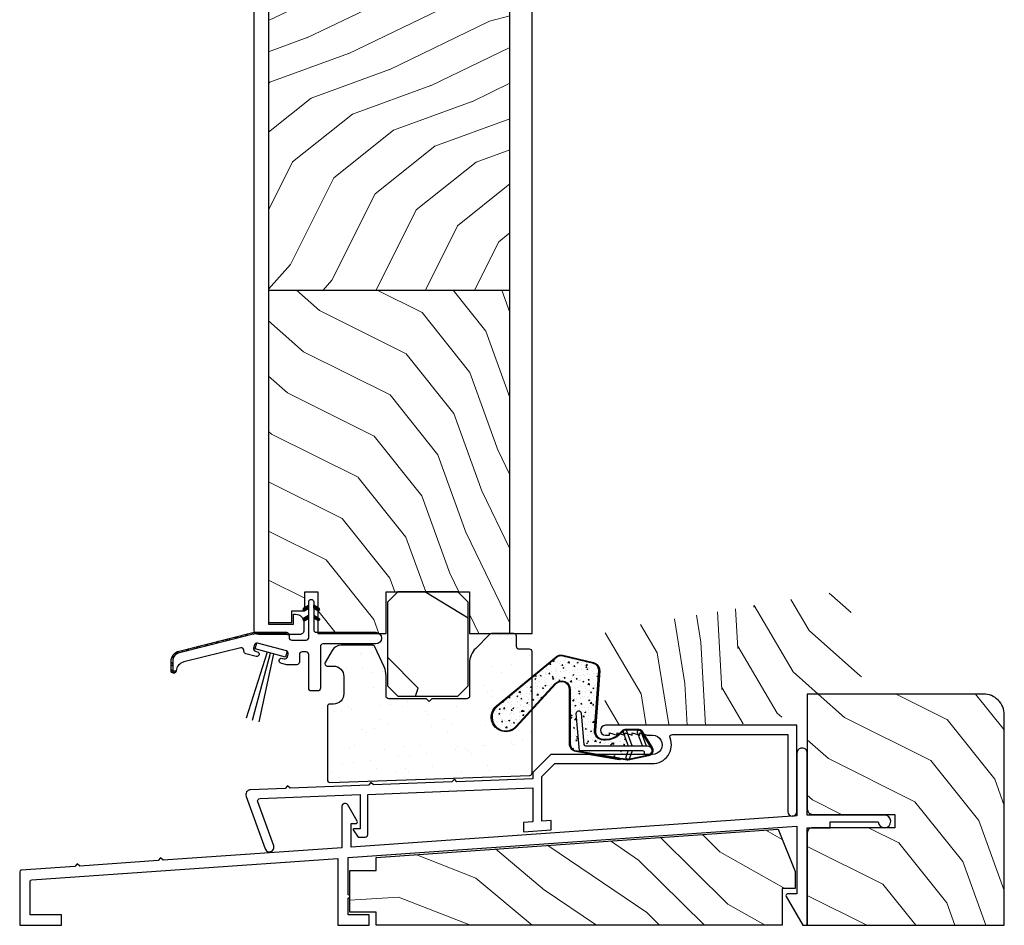
# Model space of a CAD drawing. Units: inches. Extents: x 0 to 181, y 0 to 145.
# Drawn here: x 82 to 88, y 78 to 84 of the extents above; entities that cross this region are included whole.
import ezdxf

# ---------------------------------------------------------------- set-up
doc = ezdxf.new("R2010")
doc.units = ezdxf.units.IN
doc.header["$LTSCALE"] = 0.5
doc.header["$MEASUREMENT"] = 0
doc.layers.add('Hatch', color=7, linetype='Continuous', lineweight=5)
doc.layers.add('W-STRIP & PLASTIC', color=1, linetype='Continuous')
pattern_1 = [(110, (106.48179, 63.54713), (-0.0958842, -0.2469826), [0.5, -5.25]), (128.576, (106.40666, 64.26396), (-0.0958842, -0.2469826), [0.45848, -3.925573]), (153.4881, (106.5043, 65.61032), (-0.0958842, -0.2469826), [0.57991, -3.2251]), (138.3581, (105.60185, 64.88126), (-0.0958842, -0.2469826), [0.411405, -3.631538]), (120.4051, (105.2944, 65.15462), (-0.0958842, -0.2469826), [0.464406, -4.368604]), (93.32, (104.4848, 64.06035), (-0.09588418, -0.24698257), [0.531468, -8.591816]), (99.2332, (105.02933, 66.07282), (-0.0958842, -0.2469826), [0.43727, -7.038687]), (120.4051, (105.05505, 66.7514), (-0.0958842, -0.2469826), [0.517016, -4.315994]), (105.2836, (104.40985, 66.20938), (-0.0958842, -0.2469826), [0.68437, -5.685078]), (115.8043, (104.13357, 66.62257), (-0.0958842, -0.2469826), [0.66736, -4.51131])]

# ---------------------------------------------------------------- blocks, each defined once
blk = doc.blocks.new('*X4')
at = {"color": 0}
for p, q in [((5.9583, 5.6967), (5.9684, 5.7068)), ((5.9587, 5.7042), (5.9609, 5.7064)), ((5.9619, 5.6932), (5.9729, 5.7042)), ((5.9664, 5.6906), (5.9774, 5.7016)), ((5.9709, 5.688), (5.9819, 5.699)), ((5.9754, 5.6855), (5.9864, 5.6964)), ((5.9799, 5.6829), (5.9908, 5.6939)), ((5.9843, 5.6803), (5.9925, 5.6885)), ((5.9888, 5.6777), (5.9925, 5.6814)), ((6.0225, 5.676), (6.0533, 5.7068)), ((6.0225, 5.6831), (6.0456, 5.7062)), ((6.0225, 5.6902), (6.0289, 5.6965)), ((6.0381, 5.6845), (6.0568, 5.7033)), ((5.9576, 5.6394), (5.9658, 5.6476)), ((5.9599, 5.6346), (5.9707, 5.6455)), ((5.9642, 5.6319), (5.9752, 5.6429)), ((5.9687, 5.6293), (5.9797, 5.6403)), ((5.9732, 5.6267), (5.9842, 5.6377)), ((5.9777, 5.6241), (5.9887, 5.6351)), ((5.9822, 5.6215), (5.9925, 5.6319)), ((5.9866, 5.619), (5.9925, 5.6248)), ((5.9911, 5.6164), (5.9925, 5.6178)), ((6.0225, 5.6195), (6.0506, 5.6476)), ((6.0225, 5.6265), (6.0375, 5.6415)), ((6.03, 5.6199), (6.0554, 5.6453)), ((6.0467, 5.6295), (6.0575, 5.6403))]:
    blk.add_line(p, q, dxfattribs=at)

msp = doc.modelspace()

# ---------------------------------------------------------------- hatches: boundary and pattern name
h = msp.add_hatch()
h.set_pattern_fill('HWOD20E1', scale=0.125, pattern_type=2)
h.set_pattern_definition([(14.036, (67.716, 64.815), (6e-09, 6.25), [1.0308, -24.7386]), (14.036, (73.966, 64.815), (6e-09, 6.25), [1.0308, -24.7386]), (14.036, (80.216, 64.815), (6e-09, 6.25), [1.0308, -24.7386]), (14.036, (86.466, 64.815), (6e-09, 6.25), [1.0308, -24.7386]), (18.435, (68.716, 65.065), (1e-08, 6.25), [1.1859, -18.5784]), (18.435, (74.966, 65.065), (1e-08, 6.25), [1.186, -18.5784]), (18.435, (81.216, 65.065), (1e-08, 6.25), [1.186, -18.5784]), (21.8, (69.841, 65.44), (-1e-07, 6.25), [0.673, -32.984]), (21.8, (76.091, 65.44), (-1e-07, 6.25), [0.673, -32.984]), (21.8, (82.341, 65.44), (-1e-07, 6.25), [0.673, -32.984]), (21.8, (88.591, 65.44), (-1e-07, 6.25), [0.673, -32.984]), (21.8, (94.841, 65.44), (-1e-07, 6.25), [0.673, -32.984]), (63.435, (70.4658, 65.6898), (-1e-07, 6.25), [0.2795, -13.6959]), (90, (70.591, 65.94), (-6.25, 4e-16), [0.25, -6]), (153.435, (70.591, 66.19), (3e-07, 6.25), [0.2795, -13.696]), (153.435, (76.841, 66.19), (3e-07, 6.25), [0.2795, -13.696]), (90, (70.341, 66.315), (-6.25, 4e-16), [0.25, -6]), (45, (70.3408, 66.565), (4e-16, 6.25), [0.1768, -8.662]), (45, (70.4658, 66.69), (4e-16, 6.25), [0.1768, -8.662]), (90, (70.591, 66.815), (-6.25, 4e-16), [0.125, -6.125]), (146.31, (70.591, 66.94), (-4e-07, 6.25), [0.4507, -22.084]), (146.31, (76.841, 66.94), (-4e-07, 6.25), [0.4507, -22.084]), (146.31, (83.091, 66.94), (-4e-07, 6.25), [0.4507, -22.084]), (168.69, (70.216, 67.19), (-7e-07, 6.25), [0.6374, -31.2315]), (168.69, (76.466, 67.19), (-7e-07, 6.25), [0.6374, -31.2315]), (168.69, (82.716, 67.19), (-7e-07, 6.25), [0.6374, -31.2315]), (168.69, (88.966, 67.19), (-7e-07, 6.25), [0.6374, -31.2315]), (168.69, (95.216, 67.19), (-7e-07, 6.25), [0.6374, -31.2315]), (171.87, (69.591, 67.315), (7e-07, 6.25), [0.884, -43.3103]), (171.87, (75.841, 67.315), (7e-07, 6.25), [0.884, -43.3103]), (171.87, (82.091, 67.315), (7e-07, 6.25), [0.884, -43.3103]), (171.87, (88.341, 67.315), (7e-07, 6.25), [0.884, -43.3103]), (171.87, (94.591, 67.315), (7e-07, 6.25), [0.884, -43.3103]), (171.87, (100.841, 67.315), (7e-07, 6.25), [0.884, -43.3103]), (171.87, (107.091, 67.315), (7e-07, 6.25), [0.884, -43.3103]), (172.875, (68.716, 67.44), (-6e-08, 6.25), [1.008, -49.3813]), (172.875, (74.966, 67.44), (-6e-08, 6.25), [1.008, -49.3813]), (172.875, (81.216, 67.44), (-6e-08, 6.25), [1.008, -49.3813]), (172.875, (87.466, 67.44), (-6e-08, 6.25), [1.008, -49.3813]), (172.875, (93.716, 67.44), (-6e-08, 6.25), [1.008, -49.3813]), (172.875, (99.966, 67.44), (-6e-08, 6.25), [1.008, -49.3813]), (172.875, (106.216, 67.44), (-6e-08, 6.25), [1.0078, -49.3813]), (172.875, (112.466, 67.44), (-6e-08, 6.25), [1.0078, -49.3813]), (20.854, (67.716, 63.94), (-3e-08, 6.25), [2.809, -137.6423]), (20.854, (73.966, 63.94), (-3e-08, 6.25), [2.809, -137.6423]), (20.854, (80.216, 63.94), (-3e-08, 6.25), [2.809, -137.642]), (20.854, (86.466, 63.94), (-3e-08, 6.25), [2.809, -137.642]), (20.854, (92.716, 63.94), (-3e-08, 6.25), [2.809, -137.642]), (20.854, (98.966, 63.94), (-3e-08, 6.25), [2.809, -137.6423]), (20.854, (105.216, 63.94), (-3e-08, 6.25), [2.809, -137.6423]), (20.854, (111.466, 63.94), (-3e-08, 6.25), [2.809, -137.6423]), (20.854, (117.716, 63.94), (-3e-08, 6.25), [2.809, -137.6423]), (20.854, (123.966, 63.94), (-3e-08, 6.25), [2.809, -137.6423]), (20.854, (130.216, 63.94), (-3e-08, 6.25), [2.809, -137.6423]), (20.854, (136.466, 63.94), (-3e-08, 6.25), [2.809, -137.6423]), (20.854, (142.716, 63.94), (-3e-08, 6.25), [2.809, -137.6423]), (20.854, (148.966, 63.94), (-3e-08, 6.25), [2.809, -137.6423]), (20.854, (155.216, 63.94), (-3e-08, 6.25), [2.809, -137.6423]), (20.8545, (161.466, 63.94), (-3e-08, 6.25), [2.809, -137.6423]), (20.8545, (167.716, 63.94), (-3e-08, 6.25), [2.809, -137.6423]), (20.8545, (173.966, 63.94), (-3e-08, 6.25), [2.809, -137.6423]), (20.8545, (180.216, 63.94), (-3e-08, 6.25), [2.809, -137.6423]), (20.8545, (186.466, 63.94), (-3e-08, 6.25), [2.809, -137.6423]), (20.8545, (192.716, 63.94), (-3e-08, 6.25), [2.809, -137.6423]), (23.962, (70.341, 64.94), (-2e-07, 6.25), [1.231, -60.3243]), (23.962, (76.591, 64.94), (-2e-07, 6.25), [1.231, -60.3243]), (23.962, (82.841, 64.94), (-2e-07, 6.25), [1.231, -60.3243]), (23.962, (89.091, 64.94), (-2e-07, 6.25), [1.231, -60.3243]), (23.962, (95.341, 64.94), (-2e-07, 6.25), [1.231, -60.3243]), (23.962, (101.591, 64.94), (-2e-07, 6.25), [1.231, -60.3243]), (23.962, (107.841, 64.94), (-2e-07, 6.25), [1.231, -60.3243]), (23.962, (114.091, 64.94), (-2e-07, 6.25), [1.231, -60.3243]), (23.962, (120.341, 64.94), (-2e-07, 6.25), [1.231, -60.3243]), (63.435, (71.4658, 65.4398), (-1e-07, 6.25), [0.2795, -13.6959]), (108.435, (71.5908, 65.6898), (-3e-07, 6.25), [0.3953, -19.36895]), (108.435, (71.4658, 66.0648), (-3e-07, 6.25), [0.3953, -19.3689]), (45, (71.3408, 66.44), (4e-16, 6.25), [0.5303, -8.3085]), (71.565, (71.7158, 66.8148), (2e-07, 6.25), [0.3953, -19.369]), (135, (71.8408, 67.19), (4e-16, 6.25), [0.3536, -8.4853]), (143.13, (71.591, 67.44), (-2e-08, 6.25), [0.625, -30.625]), (143.13, (77.841, 67.44), (-2e-08, 6.25), [0.625, -30.625]), (143.13, (84.091, 67.44), (-2e-08, 6.25), [0.625, -30.625]), (143.13, (90.341, 67.44), (-2e-08, 6.25), [0.625, -30.625]), (170.538, (71.091, 67.815), (6e-07, 6.25), [0.7603, -37.257]), (170.54, (77.341, 67.815), (6e-07, 6.25), [0.7603, -37.257]), (170.54, (83.591, 67.815), (6e-07, 6.25), [0.7603, -37.257]), (170.54, (89.841, 67.815), (6e-07, 6.25), [0.7603, -37.257]), (170.538, (96.091, 67.815), (6e-07, 6.25), [0.7603, -37.257]), (170.538, (102.341, 67.815), (6e-07, 6.25), [0.7603, -37.257]), (161.565, (70.341, 67.94), (4e-07, 6.25), [1.186, -18.5784]), (161.565, (76.591, 67.94), (4e-07, 6.25), [1.186, -18.5784]), (161.565, (82.841, 67.94), (4e-07, 6.25), [1.186, -18.5784]), (170.538, (69.216, 68.315), (6e-07, 6.25), [1.5207, -36.4966]), (170.54, (75.466, 68.315), (6e-07, 6.25), [1.5207, -36.4966]), (170.54, (81.716, 68.315), (6e-07, 6.25), [1.5207, -36.4966]), (170.54, (87.966, 68.315), (6e-07, 6.25), [1.5207, -36.4966]), (170.538, (94.216, 68.315), (6e-07, 6.25), [1.5207, -36.4966]), (170.538, (100.466, 68.315), (6e-07, 6.25), [1.5207, -36.4966]), (116.565, (70.2158, 63.3148), (-3e-07, 6.25), [0.2795, -13.6959]), (135, (70.0908, 63.565), (4e-16, 6.25), [0.3536, -8.4853]), (63.435, (69.8408, 63.8148), (-1e-07, 6.25), [0.2795, -13.6959]), (33.69, (69.966, 64.065), (2e-07, 6.25), [0.9014, -21.6333]), (33.69, (76.216, 64.065), (2e-07, 6.25), [0.9014, -21.6333]), (33.69, (82.466, 64.065), (2e-07, 6.25), [0.9014, -21.6333]), (26.565, (70.716, 64.565), (1e-07, 6.25), [1.118, -12.8574]), (26.565, (76.966, 64.565), (1e-07, 6.25), [1.118, -12.8574]), (15.945, (71.716, 65.065), (-9e-09, 6.25), [0.91, -44.5907]), (15.945, (77.966, 65.065), (-9e-09, 6.25), [0.91, -44.5907]), (15.945, (84.216, 65.065), (-9e-09, 6.25), [0.91, -44.5907]), (15.945, (90.466, 65.065), (-9e-09, 6.25), [0.91, -44.5907]), (15.945, (96.716, 65.065), (-9e-09, 6.25), [0.91, -44.5907]), (15.945, (102.966, 65.065), (-9e-09, 6.25), [0.91, -44.5907]), (15.945, (109.216, 65.065), (-9e-09, 6.25), [0.91, -44.5907]), (8.13, (72.591, 65.315), (2e-08, 6.25), [0.884, -43.3103]), (8.13, (78.841, 65.315), (2e-08, 6.25), [0.884, -43.3103]), (8.13, (85.091, 65.315), (2e-08, 6.25), [0.884, -43.3103]), (8.13, (91.341, 65.315), (2e-08, 6.25), [0.884, -43.3103]), (8.13, (97.591, 65.315), (2e-08, 6.25), [0.884, -43.3103]), (8.13, (103.841, 65.315), (2e-08, 6.25), [0.884, -43.3103]), (8.13, (110.091, 65.315), (2e-08, 6.25), [0.884, -43.3103]), (14.036, (73.466, 65.44), (6e-09, 6.25), [0.5154, -25.254]), (14.036, (79.716, 65.44), (6e-09, 6.25), [0.5154, -25.254]), (14.036, (85.966, 65.44), (6e-09, 6.25), [0.5154, -25.254]), (14.036, (92.216, 65.44), (6e-09, 6.25), [0.5154, -25.254]), (270, (70.216, 63.315), (6.25, 4e-16), [0.125, -6.125]), (164.745, (73.966, 67.565), (-1e-07, 6.25), [1.425, -69.8357]), (164.745, (80.216, 67.565), (-1e-07, 6.25), [1.425, -69.836]), (164.745, (86.466, 67.565), (-1e-07, 6.25), [1.425, -69.836]), (164.745, (92.716, 67.565), (-1e-07, 6.25), [1.425, -69.8357]), (164.745, (98.966, 67.565), (-1e-07, 6.25), [1.425, -69.8357]), (164.745, (105.216, 67.565), (-1e-07, 6.25), [1.425, -69.8357]), (164.745, (111.466, 67.565), (-1e-07, 6.25), [1.4252, -69.8357]), (164.745, (117.716, 67.565), (-1e-07, 6.25), [1.4252, -69.8357]), (164.745, (123.966, 67.565), (-1e-07, 6.25), [1.4252, -69.8357]), (164.745, (130.216, 67.565), (-1e-07, 6.25), [1.4252, -69.8357]), (164.745, (136.466, 67.565), (-1e-07, 6.25), [1.4252, -69.8357]), (159.444, (72.591, 67.94), (-7e-07, 6.25), [1.068, -52.332]), (159.444, (78.841, 67.94), (-7e-07, 6.25), [1.068, -52.332]), (159.444, (85.091, 67.94), (-7e-07, 6.25), [1.068, -52.332]), (159.444, (91.341, 67.94), (-7e-07, 6.25), [1.068, -52.332]), (159.444, (97.591, 67.94), (-7e-07, 6.25), [1.068, -52.332]), (159.444, (103.841, 67.94), (-7e-07, 6.25), [1.068, -52.332]), (159.444, (110.091, 67.94), (-7e-07, 6.25), [1.068, -52.332]), (159.444, (116.341, 67.94), (-7e-07, 6.25), [1.068, -52.332]), (135, (71.5908, 68.315), (4e-16, 6.25), [0.3536, -8.4853]), (90, (71.341, 68.565), (-6.25, 4e-16), [0.25, -6]), (63.435, (71.3408, 68.8148), (-1e-07, 6.25), [0.2795, -13.6959]), (90, (71.466, 69.065), (-6.25, 4e-16), [0.25, -6]), (90, (71.466, 69.315), (-6.25, 4e-16), [0.125, -6.125]), (9.462, (67.716, 65.565), (8e-08, 6.25), [0.7603, -37.257]), (9.462, (73.966, 65.565), (8e-08, 6.25), [0.7603, -37.257]), (9.462, (80.216, 65.565), (8e-08, 6.25), [0.7603, -37.257]), (9.46, (86.466, 65.565), (8e-08, 6.25), [0.7603, -37.257]), (9.462, (92.716, 65.565), (8e-08, 6.25), [0.7603, -37.257]), (9.462, (98.966, 65.565), (8e-08, 6.25), [0.7603, -37.257]), (21.8, (68.466, 65.69), (-1e-07, 6.25), [0.673, -32.984]), (21.8, (74.716, 65.69), (-1e-07, 6.25), [0.673, -32.984]), (21.8, (80.966, 65.69), (-1e-07, 6.25), [0.673, -32.984]), (21.8, (87.216, 65.69), (-1e-07, 6.25), [0.673, -32.984]), (21.8, (93.466, 65.69), (-1e-07, 6.25), [0.673, -32.984]), (45, (69.0908, 65.94), (4e-16, 6.25), [0.3536, -8.4853]), (108.435, (69.3408, 66.1898), (-3e-07, 6.25), [0.3953, -19.36895]), (153.435, (69.216, 66.565), (3e-07, 6.25), [0.559, -13.4164]), (153.435, (75.466, 66.565), (3e-07, 6.25), [0.559, -13.4164]), (165.964, (68.716, 66.815), (2e-07, 6.25), [0.5154, -25.254]), (165.964, (74.966, 66.815), (2e-07, 6.25), [0.5154, -25.254]), (165.964, (81.216, 66.815), (2e-07, 6.25), [0.5154, -25.254]), (165.964, (87.466, 66.815), (2e-07, 6.25), [0.5154, -25.254]), (165.964, (68.216, 66.94), (2e-07, 6.25), [0.5154, -25.254]), (165.964, (74.466, 66.94), (2e-07, 6.25), [0.5154, -25.254]), (165.964, (80.716, 66.94), (2e-07, 6.25), [0.5154, -25.254]), (165.964, (86.966, 66.94), (2e-07, 6.25), [0.5154, -25.254]), (158.2, (73.966, 68.565), (-7e-07, 6.25), [0.673, -32.984]), (158.2, (80.216, 68.565), (-7e-07, 6.25), [0.673, -32.984]), (158.2, (86.466, 68.565), (-7e-07, 6.25), [0.673, -32.984]), (158.2, (92.716, 68.565), (-7e-07, 6.25), [0.673, -32.984]), (158.2, (98.966, 68.565), (-7e-07, 6.25), [0.673, -32.984]), (153.435, (73.341, 68.815), (3e-07, 6.25), [0.2795, -13.696]), (153.435, (79.591, 68.815), (3e-07, 6.25), [0.2795, -13.696]), (135, (73.0908, 68.94), (4e-16, 6.25), [0.3536, -8.4853]), (90, (72.841, 69.19), (-6.25, 4e-16), [0.125, -6.125]), (45, (72.8408, 69.315), (4e-16, 6.25), [0.1768, -8.662]), (165.964, (73.966, 67.065), (2e-07, 6.25), [1.0308, -24.7386]), (165.964, (80.216, 67.065), (2e-07, 6.25), [1.0308, -24.7386]), (165.964, (86.466, 67.065), (2e-07, 6.25), [1.0308, -24.7386]), (165.964, (92.716, 67.065), (2e-07, 6.25), [1.0308, -24.7386]), (161.565, (72.966, 67.315), (4e-07, 6.25), [0.7906, -18.9737]), (161.565, (79.216, 67.315), (4e-07, 6.25), [0.7906, -18.9737]), (161.565, (85.466, 67.315), (4e-07, 6.25), [0.7906, -18.9737]), (149.036, (72.216, 67.565), (5e-07, 6.25), [0.729, -35.7146]), (149.036, (78.466, 67.565), (5e-07, 6.25), [0.729, -35.7146]), (149.036, (84.716, 67.565), (5e-07, 6.25), [0.729, -35.7146]), (149.036, (90.966, 67.565), (5e-07, 6.25), [0.729, -35.7146]), (149.036, (97.216, 67.565), (5e-07, 6.25), [0.729, -35.7146]), (153.435, (71.591, 67.94), (3e-07, 6.25), [0.8385, -13.137]), (153.435, (77.841, 67.94), (3e-07, 6.25), [0.8385, -13.137]), (135, (70.8408, 68.315), (4e-16, 6.25), [0.3536, -8.4853]), (153.435, (70.591, 68.565), (3e-07, 6.25), [0.2795, -13.696]), (153.435, (76.841, 68.565), (3e-07, 6.25), [0.2795, -13.696]), (108.435, (70.3408, 68.6898), (-3e-07, 6.25), [0.3953, -19.369]), (90, (70.216, 69.065), (-6.25, 4e-16), [0.375, -5.875]), (195.945, (73.966, 64.815), (7e-07, 6.25), [0.91, -44.5907]), (195.945, (80.216, 64.815), (7e-07, 6.25), [0.91, -44.5907]), (195.945, (86.466, 64.815), (7e-07, 6.25), [0.91, -44.5907]), (195.945, (92.716, 64.815), (7e-07, 6.25), [0.91, -44.5907]), (195.945, (98.966, 64.815), (7e-07, 6.25), [0.91, -44.5907]), (195.945, (105.216, 64.815), (7e-07, 6.25), [0.91, -44.5907]), (195.945, (111.466, 64.815), (7e-07, 6.25), [0.91, -44.5907]), (206.565, (73.091, 64.565), (-9e-07, 6.25), [0.2795, -13.696]), (206.565, (79.341, 64.565), (-9e-07, 6.25), [0.2795, -13.696]), (180, (73.966, 63.94), (-8e-16, -6.25), [0.25, -6]), (90, (71.466, 63.19), (-6.25, 4e-16), [0.375, -5.875]), (45, (71.4658, 63.565), (4e-16, 6.25), [0.1768, -8.662]), (45, (71.5908, 63.69), (4e-16, 6.25), [0.3536, -8.4853]), (0, (71.841, 63.94), (0, 6.25), [0.375, -5.875]), (18.435, (72.216, 63.94), (1e-08, 6.25), [0.3953, -19.369]), (18.435, (78.466, 63.94), (1e-08, 6.25), [0.3953, -19.369]), (18.435, (84.716, 63.94), (1e-08, 6.25), [0.3953, -19.369]), (90, (72.591, 64.065), (-6.25, 4e-16), [0.25, -6]), (26.565, (72.591, 64.315), (1e-07, 6.25), [0.2795, -13.696]), (26.565, (78.841, 64.315), (1e-07, 6.25), [0.2795, -13.696]), (45, (72.9658, 63.19), (4e-16, 6.25), [0.1768, -8.662]), (26.565, (73.091, 63.315), (1e-07, 6.25), [0.2795, -13.696]), (26.565, (79.341, 63.315), (1e-07, 6.25), [0.2795, -13.696]), (26.565, (73.341, 63.44), (1e-07, 6.25), [0.2795, -13.696]), (26.565, (79.591, 63.44), (1e-07, 6.25), [0.2795, -13.696]), (90, (73.591, 63.565), (-6.25, 4e-16), [0.125, -6.125]), (90, (73.591, 63.69), (-6.25, 4e-16), [0.125, -6.125]), (45, (73.5908, 63.815), (4e-16, 6.25), [0.1768, -8.662])])
h.paths.add_polyline_path([(84.5825, 79.6457), (84.645, 79.7082), (84.645, 80.2082), (84.5825, 80.2707), (84.2231, 80.2707), (84.1606, 80.2082), (84.1606, 79.7082), (84.2231, 79.6457)])
h = msp.add_hatch()
h.set_pattern_fill('ANSI37', color=256, scale=0.25, style=0)
h.set_pattern_definition([(45, (80.644544, 77.340392), (-0.02209709, 0.02209709), []), (135, (80.644544, 77.340392), (-0.02209709, -0.02209709), [])])
h.paths.add_polyline_path([(82.912, 79.916, 0.344328), (82.8646, 79.8553), (82.8646, 79.7984, 0.984046), (82.8946, 79.7979), (82.8846, 79.7979, -0.952818), (82.8746, 79.7984), (82.8746, 79.8553, -0.344328), (82.9144, 79.9063), (83.3641, 80.0184), (83.5558, 80.0184, -0.414214), (83.5615, 80.0128), (83.5715, 80.0128, 0.414214), (83.5558, 80.0284), (83.3628, 80.0284)])
h = msp.add_hatch()
h.set_pattern_fill('AR-SAND', scale=0.125)
h.set_pattern_definition([(37.5, (67.71577, 63.18984), (-0.0078742, 0.240853), [0, -0.19, 0, -0.2125, 0, -0.203125]), (7.5, (67.71577, 63.18984), (0.221222, 0.3527683), [0, -0.1025, 0, -0.17125, 0, -0.065625]), (327.5, (67.56202, 63.18984), (0.3892677, 0.0007074), [0, -0.0625, 0, -0.225, 0, -0.29375]), (317.5, (67.56202, 63.18984), (0.375766, 0.1097094), [0, -0.03125, 0, -0.1475, 0, -0.16875])])
h.paths.add_polyline_path([(85.0133, 79.1703, 0.404026), (85.0278, 79.1853), (85.0278, 79.563), (84.9347, 79.461, -1.073307), (84.8145, 79.5875), (85.0278, 79.7634), (85.0278, 79.9114, 0.414214), (85.0122, 79.927), (84.9497, 79.927, -0.414214), (84.9341, 79.9426), (84.9341, 80.0051, 0.414214), (84.9185, 80.0207), (84.7843, 80.0207, 0.198912), (84.7732, 80.0162), (84.6894, 79.9323, 0.198912), (84.6528, 79.844), (84.6528, 79.6457, -0.414214), (84.6372, 79.6301), (84.4263, 79.6301), (84.4106, 79.6145), (84.395, 79.6301), (84.1685, 79.6301, -0.414214), (84.1528, 79.6457), (84.1528, 79.7682, 0.109518), (84.1411, 79.821), (84.0847, 79.942, 0.291473), (84.0711, 79.9507), (83.8829, 79.9507, 0.267949), (83.8288, 79.9194), (83.7877, 79.8482, 0.57735), (83.8006, 79.8257), (83.8372, 79.8257, -0.414214), (83.8997, 79.7632), (83.8997, 79.6605, -0.414214), (83.8372, 79.598), (83.8159, 79.598, 0.414214), (83.8009, 79.583), (83.8009, 79.1435, 0.424475), (83.8165, 79.1285)])
at = {"layer": 'Hatch'}
h = msp.add_hatch(dxfattribs=at)
h.set_pattern_fill('WOODEND', scale=0.25, angle=180, style=0)
h.set_pattern_definition([(200, (74.47669, 62.78128), (0.2469826, -0.0958842), [0.5, -5.25]), (218.576, (73.75986, 62.70615), (0.2469826, -0.0958842), [0.45848, -3.925573]), (243.4881, (72.4135, 62.8038), (0.2469826, -0.0958842), [0.57991, -3.2251]), (228.3581, (73.14257, 61.90134), (0.2469826, -0.0958842), [0.411405, -3.631538]), (210.4051, (72.8692, 61.59389), (0.2469826, -0.0958842), [0.464406, -4.368604]), (183.32, (73.96348, 60.78429), (0.24698257, -0.09588418), [0.531468, -8.591816]), (189.2332, (71.951, 61.32882), (0.2469826, -0.0958842), [0.43727, -7.038687]), (210.4051, (71.27242, 61.35454), (0.2469826, -0.0958842), [0.517016, -4.315994]), (195.28356, (71.81444, 60.70934), (0.2469826, -0.0958842), [0.68437, -5.685078]), (205.8043, (71.40126, 60.43306), (0.2469826, -0.0958842), [0.66736, -4.51131])])
h.paths.add_polyline_path([(83.4478, 83.8257), (83.4478, 82.0802), (84.8947, 82.0802), (84.8947, 83.8257)])
h = msp.add_hatch(dxfattribs=at)
h.set_pattern_fill('WOODEND', scale=0.25, angle=90, style=0)
h.set_pattern_definition([(110, (106.45368, 63.54713), (-0.0958842, -0.2469826), [0.5, -5.25]), (128.576, (106.37856, 64.26396), (-0.0958842, -0.2469826), [0.45848, -3.925573]), (153.4881, (106.4762, 65.61032), (-0.0958842, -0.2469826), [0.579908, -3.2251]), (138.3581, (105.57374, 64.88126), (-0.0958842, -0.2469826), [0.411405, -3.631538]), (120.4051, (105.2663, 65.15462), (-0.0958842, -0.2469826), [0.464406, -4.368604]), (93.32, (104.4567, 64.06035), (-0.09588418, -0.24698257), [0.531468, -8.591816]), (99.2332, (105.00122, 66.07282), (-0.0958842, -0.2469826), [0.43727, -7.038687]), (120.4051, (105.02695, 66.7514), (-0.0958842, -0.2469826), [0.517016, -4.315994]), (105.28356, (104.38174, 66.20938), (-0.0958842, -0.2469826), [0.68437, -5.685078]), (115.8043, (104.10546, 66.62257), (-0.0958842, -0.2469826), [0.66736, -4.51131])])
h.paths.add_polyline_path([(83.665, 80.2707), (83.743, 80.2707), (83.743, 80.0207), (84.1528, 80.0207), (84.1528, 80.2707), (84.6528, 80.2707), (84.6528, 80.0207), (84.8947, 80.0207), (84.8947, 82.0802), (83.4478, 82.0802), (83.4478, 80.0877), (83.5597, 80.0877), (83.5597, 80.1577), (83.665, 80.1577)])
h = msp.add_hatch(dxfattribs=at)
h.set_pattern_fill('WOODEND', scale=0.25, angle=90, style=0)
h.set_pattern_definition(pattern_1)
edge = h.paths.add_edge_path()
edge.add_line((86.2362, 79.4705), (86.6763, 79.5442))
edge.add_line((86.6763, 79.5442), (86.6763, 79.6584))
edge.add_line((86.6763, 79.6584), (87.02, 79.6584))
edge.add_line((87.02, 79.6584), (86.9364, 80.1585))
edge.add_arc((86.8131, 80.1379), 0.125, 9.5, 99.5)
edge.add_line((86.7924, 80.2612), (85.5179, 80.0479))
edge.add_arc((85.5386, 79.9246), 0.125, 99.5, 189.5)
edge.add_line((85.4153, 79.904), (85.4878, 79.4705))
edge.add_line((85.4878, 79.4705), (86.2362, 79.4705))
at = {"layer": 'Hatch', "lineweight": 5}
h = msp.add_hatch(dxfattribs=at)
h.set_pattern_fill('AR-CONC', scale=0.01, style=0)
h.set_pattern_definition([(50, (27.170533, 70.031556), (0.07172602, -0.006275213), [0.0075, -0.0825]), (355, (27.17053, 70.031556), (-0.01387513, 0.07521921), [0.006, -0.066]), (100.4514, (27.17651, 70.03103), (0.05785094, 0.068943954), [0.00637402, -0.07011421]), (46.1842, (27.17053, 70.05156), (0.1067241, -0.0165519), [0.01125, -0.12375]), (96.6356, (27.17943, 70.05018), (0.09346627, 0.09741179), [0.00956103, -0.1051713]), (351.1842, (27.17053, 70.05156), (0.0934662, 0.09741186), [0.009, -0.099]), (21, (27.180533, 70.046556), (0.059690705, -0.04026189), [0.0075, -0.0825]), (326, (27.18053, 70.046556), (0.02433153, 0.072515), [0.006, -0.066]), (71.4514, (27.18551, 70.0432), (0.08402226, 0.03225305), [0.00637402, -0.07011421]), (37.5, (27.170533, 70.031556), (0.001215986, 0.033289385), [0, -0.0652, 0, -0.067, 0, -0.06625]), (7.5, (27.170533, 70.031556), (0.026306954, 0.039441171), [0, -0.0382, 0, -0.0637, 0, -0.02525]), (327.5, (27.148233, 70.031556), (0.053382244, -0.002255487), [0, -0.025, 0, -0.078, 0, -0.1035]), (317.5, (27.138233, 70.031556), (0.058318617, 0.0100105), [0, -0.0325, 0, -0.0518, 0, -0.0735])])
h.paths.add_polyline_path([(85.1645, 79.72), (84.931, 79.4644, -1.073307), (84.8176, 79.5837), (85.1741, 79.8775, -0.235469), (85.2114, 79.8861), (85.3947, 79.8421, -0.366938), (85.4275, 79.7972), (85.4018, 79.4391, 0.435331), (85.4547, 79.3823), (85.4677, 79.3823, 0.194284), (85.5537, 79.417), (85.5752, 79.4378), (85.5752, 79.4374, 0.240079), (85.574, 79.4275), (85.6032, 79.3473), (85.3483, 79.3473, -0.388879), (85.3383, 79.3564), (85.3219, 79.544, 1), (85.292, 79.5414), (85.3116, 79.3173), (85.6032, 79.3173), (85.5904, 79.2821, 0.46913), (85.5989, 79.2674), (85.5602, 79.2739), (85.549, 79.2697), (85.5489, 79.2707), (85.5497, 79.2756), (85.3, 79.3173, -0.41696), (85.2566, 79.3603), (85.2566, 79.6843, 0.684714)])
at = {"layer": 'Hatch'}
h = msp.add_hatch(dxfattribs=at)
h.set_pattern_fill('WOODEND', scale=0.25, angle=90, style=0)
h.set_pattern_definition(pattern_1)
edge = h.paths.add_edge_path()
edge.add_arc((87.7318, 79.5334), 0.125, 0, 90)
edge.add_line((87.7318, 79.6584), (86.6763, 79.6584))
edge.add_line((86.6763, 79.6584), (86.6763, 78.9681))
edge.add_arc((86.7076, 78.9681), 0.0312, 180, 270)
edge.add_line((86.7076, 78.9368), (87.2006, 78.9368))
edge.add_line((87.2006, 78.9368), (87.2006, 78.8568))
edge.add_line((87.2006, 78.8568), (86.7073, 78.8568))
edge.add_arc((86.7073, 78.8258), 0.031, 90, 180)
edge.add_line((86.6763, 78.8258), (86.6763, 78.2714))
edge.add_line((86.6763, 78.2714), (87.8568, 78.2714))
edge.add_line((87.8568, 78.2714), (87.8568, 79.5334))
h = msp.add_hatch(dxfattribs=at)
h.set_pattern_fill('WOODEND', scale=0.3, angle=120, style=0)
h.set_pattern_definition([(140, (105.75965, 63.88323), (0.0485438, -0.3142023), [0.6, -6.3]), (158.576, (105.25148, 64.5831), (0.0485438, -0.3142023), [0.55018, -4.71069]), (183.4881, (104.54514, 66.04088), (0.0485438, -0.3142023), [0.69589, -3.87012]), (168.3581, (104.0447, 64.74173), (0.0485438, -0.3142023), [0.493685, -4.357845]), (150.4051, (103.56118, 64.84135), (0.0485438, -0.3142023), [0.557287, -5.242325]), (123.32, (103.37639, 63.21839), (0.0485438, -0.3142023), [0.63776, -10.31018]), (129.2332, (102.7348, 65.63653), (0.0485438, -0.3142023), [0.524723, -8.446424]), (150.4051, (102.35438, 66.35717), (0.0485438, -0.3142023), [0.62042, -5.17919]), (135.2836, (102.00908, 65.40676), (0.0485438, -0.3142023), [0.821244, -6.822094]), (145.8043, (101.47405, 65.67038), (0.0485438, -0.3142023), [0.80083, -5.41357])])
h.paths.add_polyline_path([(86.6034, 78.4914), (86.5254, 78.4914), (86.5254, 78.2714), (84.0923, 78.2714), (84.0923, 78.3494), (83.9363, 78.3494), (83.9363, 78.601), (84.0923, 78.601), (84.0923, 78.679), (86.5021, 78.8475), (86.6034, 78.5944)])

# ---------------------------------------------------------------- linework, layer by layer
for p, q in [((83.719, 80.1736), (83.719, 80.1909)), ((83.3682, 79.9285), (83.3779, 79.9648)), ((83.4406, 79.909), (83.3134, 79.5126)), ((83.3515, 79.5024), (83.4592, 79.9041)), ((83.5502, 79.8797), (83.3682, 79.9285)), ((83.4777, 79.8991), (83.3897, 79.4921)), ((83.5599, 79.916), (83.5502, 79.8797)), ((83.5599, 79.916), (83.5502, 79.8797))]:
    msp.add_line(p, q)
at = {"color": 7}
msp.add_lwpolyline([(83.4478, 87.7768), (83.4478, 80.0768), (83.5978, 80.0768), (83.5978, 80.1368), (83.6098, 80.1368, -0.414214), (83.6598, 80.0868), (83.6598, 80.0398, -0.414214), (83.6348, 80.0148), (83.3878, 80.0148, -0.414075), (83.3628, 80.0398), (83.3628, 88.4737)], format="xyb", dxfattribs=at)
for points in [[(83.665, 80.1577), (83.665, 80.2707), (83.743, 80.2707), (83.743, 80.0207), (84.1528, 80.0207), (84.1528, 80.2707), (84.6528, 80.2707), (84.6528, 80.0207), (85.0278, 80.0207), (85.0278, 87.8023), (84.9968, 87.8333), (83.9448, 87.8333), (83.9448, 87.7733), (83.4478, 87.7733), (83.4478, 80.0877), (83.5878, 80.0877), (83.5878, 80.1577)], [(84.5825, 80.2707), (84.2231, 80.2707), (84.1606, 80.2082), (84.1606, 79.7082), (84.2231, 79.6457), (84.5825, 79.6457), (84.645, 79.7082), (84.645, 80.2082)], [(86.6034, 78.4914), (86.5254, 78.4914), (86.5254, 78.2714), (84.0923, 78.2714), (84.0923, 78.3494), (83.9363, 78.3494), (83.9363, 78.601), (84.0923, 78.601), (84.0923, 78.679), (86.5021, 78.8475), (86.6034, 78.5944)]]:
    msp.add_lwpolyline(points, close=True, dxfattribs=at)
for points in [[(84.8947, 80.0207), (84.8947, 87.8333)], [(83.4478, 82.0802), (84.8947, 82.0802)]]:
    msp.add_lwpolyline(points, dxfattribs=at)
for points in [[(83.689, 79.9965), (83.689, 80.2109, -0.414214), (83.704, 80.2259, -0.414214), (83.719, 80.2109), (83.719, 80.0434, 0.414214), (83.734, 80.0284), (84.0905, 80.0284, -1), (84.0905, 79.9583), (83.7746, 79.9583, 0.414214), (83.759, 79.9427), (83.759, 79.6928, -0.414214), (83.7434, 79.6772), (83.7047, 79.6772, -0.414214), (83.689, 79.6928), (83.689, 79.8958, 0.414214), (83.6734, 79.9115), (83.649, 79.9115, 0.414214), (83.6333, 79.8958), (83.6333, 79.8497, -0.414214), (83.6177, 79.8341), (83.5566, 79.8341), (83.523, 79.843, -1), (83.5308, 79.872), (83.5423, 79.8689, 0.414214), (83.5614, 79.88), (83.5663, 79.8981, 0.414214), (83.5552, 79.9172), (83.3826, 79.9635, 0.414214), (83.3634, 79.9525), (83.3586, 79.9343, 0.414214), (83.3696, 79.9152), (83.3811, 79.9121, -1), (83.3733, 79.8832), (83.3124, 79.8995, -0.339454), (83.3008, 79.9146), (83.3008, 79.9216, 0.487733), (83.2822, 79.9362), (82.9413, 79.8511, 0.317525), (82.8945, 79.797, -0.952818), (82.8646, 79.7984), (82.8646, 79.8553, -0.344328), (82.912, 79.916), (83.3628, 80.0284), (83.5558, 80.0284, -0.414214), (83.5715, 80.0128), (83.5715, 79.9971, 0.414214), (83.5871, 79.9815), (83.674, 79.9815, 0.414214)], [(82.8746, 79.7984, 0.952818), (82.8846, 79.7979), (82.8946, 79.7979, -0.984046), (82.8646, 79.7984), (82.8646, 79.8553, -0.344328), (82.912, 79.916), (83.3628, 80.0284), (83.5558, 80.0284, -0.414214), (83.5715, 80.0128), (83.5615, 80.0128, 0.414214), (83.5558, 80.0184), (83.3641, 80.0184), (82.9144, 79.9063, 0.344328), (82.8746, 79.8553)]]:
    msp.add_lwpolyline(points, format="xyb", close=True)
for points in [[(83.689, 80.1909), (83.6578, 80.1729, 0.267949), (83.654, 80.1664, 0.57735), (83.6653, 80.1599), (83.689, 80.1736)], [(83.719, 80.1736), (83.7428, 80.1599, 0.57735), (83.754, 80.1664, 0.267949), (83.7503, 80.1729), (83.719, 80.1909)], [(83.689, 80.1309), (83.6578, 80.1129, 0.267949), (83.654, 80.1064, 0.57735), (83.6653, 80.0999), (83.689, 80.1136)], [(83.719, 80.1309), (83.7503, 80.1129, -0.267949), (83.754, 80.1064, -0.57735), (83.7428, 80.0999), (83.719, 80.1136)]]:
    msp.add_lwpolyline(points, format="xyb")
for points in [[(84.4263, 79.6301), (84.4106, 79.6145), (84.395, 79.6301), (84.1685, 79.6301, -0.414214), (84.1528, 79.6457), (84.1528, 79.7682, 0.109518), (84.1411, 79.821), (84.0847, 79.942, 0.291473), (84.0711, 79.9507), (83.8829, 79.9507, 0.267949), (83.8288, 79.9194), (83.7877, 79.8482, 0.57735), (83.8006, 79.8257), (83.8372, 79.8257, -0.414214), (83.8997, 79.7632), (83.8997, 79.6605, -0.414214), (83.8372, 79.598), (83.8159, 79.598, 0.414214), (83.8009, 79.583), (83.8009, 79.1435, 0.424475), (83.8165, 79.1285), (85.0133, 79.1703, 0.404026), (85.0278, 79.1853), (85.0278, 79.9114, 0.414214), (85.0122, 79.927), (84.9497, 79.927, -0.414214), (84.9341, 79.9426), (84.9341, 80.0051, 0.414214), (84.9185, 80.0207), (84.7843, 80.0207, 0.198912), (84.7732, 80.0162), (84.6894, 79.9323, 0.198912), (84.6528, 79.844), (84.6528, 79.6457, -0.414214), (84.6372, 79.6301)], [(87.8568, 79.5334, 0.414214), (87.7318, 79.6584), (86.6763, 79.6584), (86.6763, 78.9681, 0.414214), (86.7076, 78.9368), (87.2006, 78.9368), (87.2006, 78.8568), (86.7073, 78.8568, 0.414214), (86.6763, 78.8258), (86.6763, 78.2714), (87.8568, 78.2714)], [(84.5773, 79.0774), (85.0312, 79.0951), (85.0312, 78.8919), (84.9762, 78.8881), (84.9762, 78.8329), (85.1412, 78.8445), (85.1412, 78.8996), (85.0862, 78.8958), (85.0862, 79.164), (85.1632, 79.2409), (85.7476, 79.2409, 0.536639), (85.854, 79.3953, -0.530998), (85.8679, 79.4159), (86.5593, 79.4159), (86.5593, 78.9531, 1), (86.6143, 78.9531), (86.6143, 79.4709), (85.4672, 79.4709, 1), (85.4672, 79.4109), (85.4922, 79.4109), (85.4922, 79.4259), (85.5372, 79.4109), (85.5372, 79.4259), (85.5822, 79.4109), (85.5822, 79.4259), (85.6272, 79.4109), (85.6272, 79.4259), (85.6722, 79.4109), (85.6722, 79.4259), (85.7172, 79.4109), (85.7496, 79.4109, -1.012356), (85.7482, 79.2959), (85.1404, 79.2959), (85.0312, 79.1868), (85.0312, 79.1501), (84.5773, 79.1325), (84.5617, 79.1469), (84.5473, 79.1313), (84.0773, 79.113), (84.0617, 79.1274), (84.0473, 79.1118), (83.5773, 79.0935), (83.5617, 79.1079), (83.5473, 79.0924), (83.3405, 79.0843, 0.508261), (83.3135, 79.0441), (83.4278, 78.7299, 1), (83.4795, 78.7487), (83.3839, 79.0114, -0.508261), (83.3974, 79.0315), (83.9983, 79.0549), (83.9983, 78.8509), (83.9603, 78.8509, 0.606214), (83.9562, 78.8431), (83.9856, 78.8009), (84.0283, 78.8009, 0.414214), (84.0433, 78.8159), (84.0433, 79.0566)], [(83.9263, 78.6774), (86.6143, 78.8653), (86.6143, 78.4594), (86.5582, 78.4594, 0.57735), (86.5495, 78.4444), (86.6494, 78.2714), (86.6763, 78.2714), (86.6763, 78.8568), (86.8132, 78.8568), (86.8132, 78.8918), (87.1014, 78.8918, 2.304721), (87.1388, 78.9318), (86.6763, 78.9318), (86.6763, 79.3044, 0.414214), (86.6463, 79.3344), (86.6443, 79.3344, 0.414214), (86.6143, 79.3044), (86.6143, 78.9275), (83.9433, 78.7407), (83.9433, 78.8813), (83.971, 78.8813, 0.57735), (83.9797, 78.8963), (83.9234, 78.9938, 0.267949), (83.9104, 79.0013), (83.9033, 79.0013, 0.414214), (83.8883, 78.9863), (83.8883, 78.7369), (82.8173, 78.662), (82.8013, 78.6759), (82.7874, 78.6599), (82.3173, 78.627), (82.3013, 78.6409), (82.2874, 78.6249), (81.9666, 78.6025, 0.39391), (81.9573, 78.5925), (81.9573, 78.2714), (82.2073, 78.2714), (82.2073, 78.3339), (82.0198, 78.3339), (82.0198, 78.5347, -0.39391), (82.0291, 78.5447), (83.8643, 78.673), (83.8643, 78.2714), (84.0513, 78.2714), (84.0513, 78.3334), (83.9263, 78.3334), (83.9263, 78.4344, 1), (83.9263, 78.4544)]]:
    msp.add_lwpolyline(points, format="xyb", close=True, dxfattribs=at)
at = {"layer": 'W-STRIP & PLASTIC', "color": 7}
for p, q in [((85.5752, 79.4374), (85.5752, 79.4378)), ((85.549, 79.2697), (85.5489, 79.2707))]:
    msp.add_line(p, q, dxfattribs=at)
for points in [[(85.4068, 79.4387, 0.435331), (85.4547, 79.3873), (85.4677, 79.3873, 0.194284), (85.5502, 79.4206), (85.5732, 79.4428, -0.194284), (85.5843, 79.4473), (85.6693, 79.4473, -0.259435), (85.6829, 79.4397), (85.7467, 79.3369, -0.520931), (85.7257, 79.288), (85.604, 79.2626, -0.092891), (85.5981, 79.2625), (85.5607, 79.2687), (85.5495, 79.2645), (85.3522, 79.2974), (85.353, 79.3024), (85.549, 79.2697), (85.5602, 79.2739), (85.5989, 79.2674, 0.092891), (85.603, 79.2675), (85.7247, 79.2929, 0.520931), (85.7425, 79.3343), (85.6787, 79.4371, 0.259435), (85.6693, 79.4423), (85.5843, 79.4423, 0.194284), (85.5767, 79.4392), (85.5537, 79.417, -0.194284), (85.4677, 79.3823), (85.4547, 79.3823, -0.435331), (85.4018, 79.4391), (85.4275, 79.7972, 0.366938), (85.3947, 79.8421), (85.2114, 79.8861, 0.235469), (85.1741, 79.8775), (84.8176, 79.5837, 1.073307), (84.931, 79.4644), (85.1645, 79.72, -0.684714), (85.2566, 79.6843), (85.2566, 79.3603, 0.414214), (85.2996, 79.3173), (85.3004, 79.3172), (85.5497, 79.2756), (85.5489, 79.2707), (85.2996, 79.3123, -0.414214), (85.2516, 79.3603), (85.2516, 79.6843, 0.684714), (85.1682, 79.7167), (84.9347, 79.461, -1.073307), (84.8145, 79.5875), (85.1709, 79.8813, -0.235469), (85.2126, 79.891), (85.3958, 79.847, -0.366938), (85.4325, 79.7969)], [(85.7191, 79.3473, -1), (85.7191, 79.2923), (85.7116, 79.2923, -0.414214), (85.7016, 79.3023), (85.7016, 79.3073, 0.414214), (85.6916, 79.3173), (85.3116, 79.3173), (85.292, 79.5414, -1), (85.3219, 79.544), (85.3383, 79.3564, 0.388879), (85.3483, 79.3473)]]:
    msp.add_lwpolyline(points, format="xyb", close=True, dxfattribs=at)
for points in [[(85.6266, 79.3473), (85.5947, 79.4351, 0.542836), (85.5767, 79.4392, 0.0525), (85.5752, 79.4374, 0.240079), (85.574, 79.4275), (85.6032, 79.3473)], [(85.6882, 79.3473), (85.659, 79.4275, -0.509525), (85.669, 79.4423, -0.008727), (85.6693, 79.4423, -0.259435), (85.6787, 79.4371, -0.05164), (85.6797, 79.4351), (85.7116, 79.3473)], [(85.6266, 79.3173), (85.6111, 79.2745, -0.21736), (85.6047, 79.268, -0.040116), (85.603, 79.2675, -0.092891), (85.5989, 79.2674, -0.010009), (85.5985, 79.2675, -0.456974), (85.5904, 79.2821), (85.6032, 79.3173)]]:
    msp.add_lwpolyline(points, format="xyb", dxfattribs=at)

# ---------------------------------------------------------------- block references
at = {"xscale": -1, "rotation": 180}
msp.add_blockref('*X4', (77.6964, 85.8063), dxfattribs=at)

doc.saveas('drawing.dxf')
